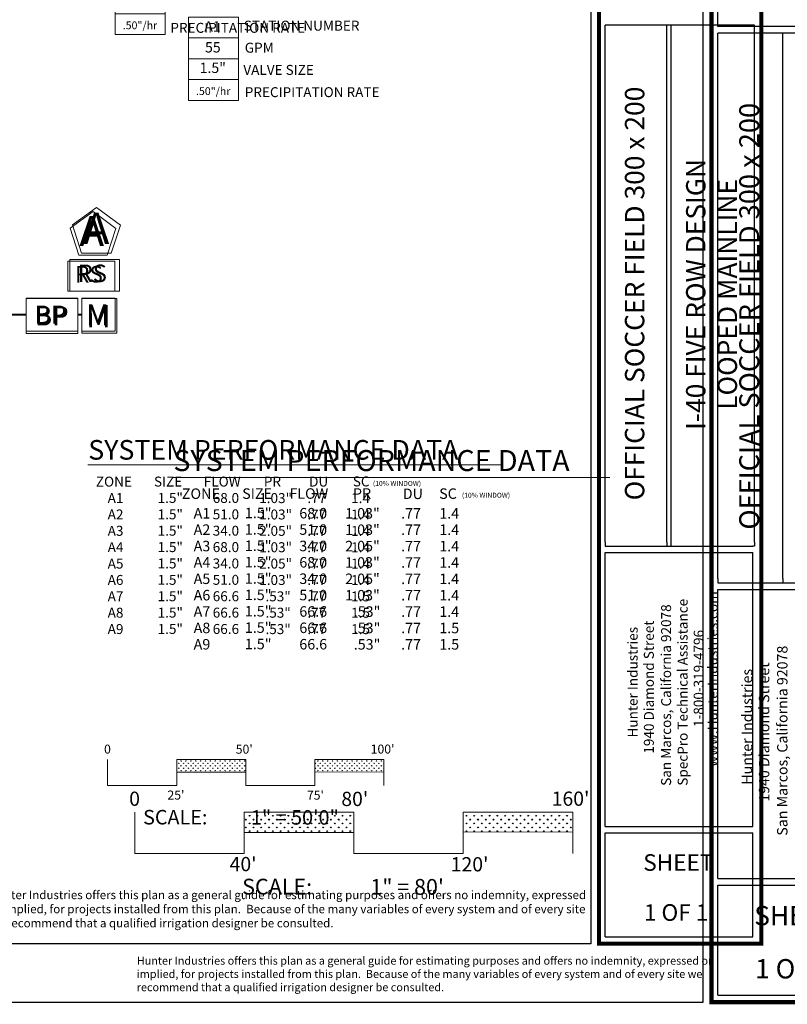
# Model space of a CAD drawing. Units: inches. Extents: x 1 to 1226, y -29 to 573.
# Drawn here: x 532 to 810, y -28 to 328 of the extents above; entities that cross this region are included whole.
import ezdxf
from ezdxf.enums import TextEntityAlignment as Align

# ---------------------------------------------------------------- set-up
doc = ezdxf.new("R2010")
doc.units = ezdxf.units.IN
doc.header["$LTSCALE"] = 40
doc.header["$MEASUREMENT"] = 0
doc.linetypes.add('DASHED2', pattern=[0.375, 0.25, -0.125])
for name, color, linetype, lineweight in [('H-Mainline', 160, 'DASHED2', 40), ('H-Scale 11x17', 241, 'Continuous', 15), ('H-Scale 8.5x11', 243, 'Continuous', 15), ('H-Text 11x17', 241, 'Continuous', 15), ('H-Text 8.5x11', 243, 'Continuous', 15), ('H-Zone ID', 240, 'Continuous', 15)]:
    doc.layers.add(name, color=color, linetype=linetype, lineweight=lineweight)
doc.layers.add('H-TTBLK 11x17', color=1, linetype='Continuous')
doc.layers.add('H-TTBLK 8.5x11', color=1, linetype='Continuous')
doc.styles.add('Hunter SF', font='arial.ttf')
pattern_1 = [(90, (-904.50475, 50.0954), (-0.8838835, 0.8838835), [0.234375, -1.533392]), (45, (-904.5048, 50.0954), (-0.8838835, 0.8838835), [0.234375, -1.015625]), (135, (-904.5048, 50.0954), (-0.8838835, -0.8838835), [0.234375, -1.015625])]
pattern_2 = [(90, (-860.0383, 105.7838), (-1.4007476, 1.4007476), [0.3714293, -2.430066]), (45, (-860.0383, 105.7838), (-1.4007476, 1.4007476), [0.3714293, -1.609527]), (135, (-860.0383, 105.7838), (-1.4007476, -1.4007476), [0.3714293, -1.609527])]

# ---------------------------------------------------------------- blocks, each defined once
blk = doc.blocks.new('H Valve ID')
at = {"layer": 'H-Zone ID'}
for p, q in [((-9.01, -15.07, 10.9), (-9.01, 15.07, 10.9)), ((-9.01, 15.07, 10.9), (9.09, 15.07, 10.9)), ((9.09, 15.07, 10.9), (9.09, -15.07, 10.9)), ((-9.01, 7.54, 10.9), (9.09, 7.54, 10.9)), ((-9.01, 0, 10.9), (9.09, 0, -11)), ((9.09, -7.54, 10.9), (-9.01, -7.54, -11)), ((9.09, -15.07, 10.9), (-9.01, -15.07, 10.9))]:
    blk.add_line(p, q, dxfattribs=at)
at = {"layer": 'H-Zone ID', "style": 'Hunter SF'}
for tag, height, p in [('A1', 3.74, (-0.32, 11.23, -0.05)), ('62', 3.74, (-0.21, 3.67, -0.05)), ('1.5"', 3.74, (-0.23, -3.75, -0.05)), ('.50"/HR', 2.81, (-0.08, -12.07, -0.05))]:
    blk.add_attdef(tag, text='', height=height, dxfattribs=at).set_placement(p, align=Align.MIDDLE)
blk = doc.blocks.new('Scale 11x17')
at = {"layer": 'H-Scale 11x17'}
h = blk.add_hatch(dxfattribs=at)
h.set_pattern_fill('GRASS', color=256, scale=1.25, style=0)
h.set_pattern_definition(pattern_1)
h.paths.add_polyline_path([(50, 4.84), (50, 9.43), (25, 9.43), (25, 4.78)])
h = blk.add_hatch(dxfattribs=at)
h.set_pattern_fill('GRASS', color=256, scale=1.25, style=0)
h.set_pattern_definition(pattern_1)
h.paths.add_polyline_path([(100, 4.95), (100, 9.43), (75, 9.43), (75, 4.89)])
for points in [[(0, 0), (0, 9.43)], [(25, 9.43), (50, 9.43)], [(25, 0), (25, 9.43)], [(50, 0), (50, 9.43)], [(75, 9.43), (100, 9.43)], [(75, 0), (75, 9.43)], [(100, 0), (100, 9.43)], [(25, 4.78), (50, 4.84)], [(75, 4.89), (100, 4.95)], [(0, 0), (25, 0)], [(50, 0), (75, 0)]]:
    blk.add_lwpolyline(points, dxfattribs=at)
at = {"layer": 'H-Scale 11x17', "linetype": 'Continuous', "style": 'Hunter SF'}
for s, p in [('0', (-1.28, 11.56)), ("50'", (46.37, 11.52)), ("100'", (95.2, 11.57)), ("25'", (21.65, -5.07)), ("75'", (72.14, -5.11))]:
    blk.add_text(s, height=3.25, dxfattribs=at).set_placement(p)
at = {"layer": 'H-Scale 11x17', "style": 'Hunter SF'}
for s, p in [('SCALE:', (24.49, -14.07)), ('1" = 50\'0"', (67.78, -14.15))]:
    blk.add_text(s, height=5.25, dxfattribs=at).set_placement(p, align=Align.CENTER)
blk = doc.blocks.new('Titleblock 11x17')
at = {"layer": 'H-TTBLK 11x17', "color": 1}
for p, q in [((742.17, -375.32), (742.17, -188.29)), ((764.46, -375.32), (764.46, -188.29)), ((766.02, -376.76), (766.02, -188.29)), ((796.15, -375.32), (796.15, -188.29)), ((742.15, -478.17), (742.15, -379.04)), ((795.59, -478.17), (795.59, -379.04)), ((742.15, -478.17), (795.59, -478.17)), ((742.15, -518.14), (742.15, -480.43)), ((795.59, -518.14), (795.59, -480.43)), ((742.15, -518.14), (795.59, -518.14))]:
    blk.add_line(p, q, dxfattribs=at)
at = {"layer": 'H-TTBLK 11x17'}
blk.add_lwpolyline([(0, 0), (736.94, 0), (737.01, -520.66), (0, -520.66)], close=True, dxfattribs=at)
at = {"layer": 'H-TTBLK 11x17', "color": 1}
for points, const_width in [([(739.95, -49.65), (739.95, -488.22)], 1.47), ([(798.68, -49.65), (798.68, -488.22)], 1.47), ([(739.95, -488.22), (739.95, -520.55), (798.1, -520.55)], 1.46), ([(798.68, -488.22), (798.68, -521.28), (798.68, -521.28)], 1.46)]:
    blk.add_lwpolyline(points, dxfattribs=dict(at, const_width=const_width))
for points in [[(796.15, -188.29), (742.17, -188.29)], [(742.15, -376.76), (795.59, -376.76)], [(742.15, -379.04), (795.59, -379.04)], [(742.15, -480.43), (795.59, -480.43)]]:
    blk.add_lwpolyline(points, dxfattribs=at)
at = {"layer": 'H-TTBLK 11x17'}
for points in [[(742.17, -375.32), (742.15, -376.76)], [(764.46, -375.32), (764.45, -376.76)], [(796.15, -375.32), (796.15, -376.77), (795.59, -376.76)]]:
    blk.add_lwpolyline(points, dxfattribs=at)
at = {"layer": 'H-TTBLK 11x17', "color": 1, "style": 'Hunter SF'}
for s, p in [('OFFICIAL SOCCER FIELD 300 x 200', (756.32, -285.34)), ('I-40 FIVE ROW DESIGN', (778.44, -285.67)), ('LOOPED MAINLINE', (789.87, -285.67))]:
    blk.add_text(s, height=7, rotation=90, dxfattribs=at).set_placement(p, align=Align.CENTER)
at = {"layer": 'H-TTBLK 11x17', "style": 'Hunter SF'}
for s, p in [('www.HunterIndustries.com', (782.89, -456.56)), ('San Marcos, California 92078', (766.01, -463.46)), ('SpecPro Technical Assistance', (772, -463.42)), ('1940 Diamond Street', (759.77, -451.82)), ('Hunter Industries', (753.91, -445.98)), ('1-800-319-4796', (777.79, -442.16))]:
    blk.add_text(s, height=3.6, rotation=90, dxfattribs=at).set_placement(p)
at = {"layer": 'H-TTBLK 11x17', "color": 1, "style": 'Hunter SF'}
for s, p in [('SHEET', (768.63, -494.19)), ('1 OF 1', (767.83, -512.29))]:
    blk.add_text(s, height=6, dxfattribs=at).set_placement(p, align=Align.CENTER)
blk = doc.blocks.new('Titleblock 8.5x11')
at = {"layer": 'H-TTBLK 8.5x11', "color": 1}
for p, q in [((782.99, -196.22), (782.99, -103.45)), ((782.99, -395.96), (782.99, -198.64)), ((806.5, -395.96), (806.5, -198.64)), ((782.96, -504.47), (782.96, -399.88)), ((782.96, -504.47), (839.35, -504.47)), ((782.96, -546.64), (782.96, -506.85)), ((782.96, -546.64), (839.35, -546.64))]:
    blk.add_line(p, q, dxfattribs=at)
at = {"layer": 'H-TTBLK 8.5x11'}
blk.add_lwpolyline([(0, 0), (777.47, 0), (777.55, -549.3), (0, -549.3)], close=True, dxfattribs=at)
at = {"layer": 'H-TTBLK 8.5x11', "color": 1}
for points, const_width in [([(780.65, -52.38), (780.65, -515.07)], 1.55), ([(780.65, -515.07), (780.65, -549.18), (841.99, -549.18)], 1.54)]:
    blk.add_lwpolyline(points, dxfattribs=dict(at, const_width=const_width))
for points in [[(839.94, -196.22), (782.99, -196.22)], [(839.94, -198.64), (782.99, -198.64)], [(782.96, -397.48), (839.35, -397.48)], [(782.96, -399.88), (839.35, -399.88)], [(782.96, -506.85), (839.35, -506.85)]]:
    blk.add_lwpolyline(points, dxfattribs=at)
at = {"layer": 'H-TTBLK 8.5x11'}
for points in [[(782.99, -395.96), (782.96, -397.48)], [(806.5, -395.96), (806.5, -397.48)]]:
    blk.add_lwpolyline(points, dxfattribs=at)
at = {"layer": 'H-TTBLK 8.5x11', "color": 1, "style": 'Hunter SF'}
blk.add_text('OFFICIAL SOCCER FIELD 300 x 200', height=7.2206, rotation=90, dxfattribs=at).set_placement((797.91, -301.03), align=Align.CENTER)
at = {"layer": 'H-TTBLK 8.5x11', "style": 'Hunter SF'}
for s, p in [('San Marcos, California 92078', (808.14, -488.95)), ('1940 Diamond Street', (801.56, -476.67)), ('Hunter Industries', (795.38, -470.51))]:
    blk.add_text(s, height=3.7695, rotation=90, dxfattribs=at).set_placement(p)
at = {"layer": 'H-TTBLK 8.5x11', "color": 1, "style": 'Hunter SF'}
for s, p in [('SHEET', (810.9, -521.37)), ('1 OF 1', (810.05, -540.59))]:
    blk.add_text(s, height=7, dxfattribs=at).set_placement(p, align=Align.CENTER)

msp = doc.modelspace()

# ---------------------------------------------------------------- hatches: boundary and pattern name
at = {"layer": 'H-Scale 8.5x11'}
h = msp.add_hatch(dxfattribs=at)
h.set_pattern_fill('GRASS', color=256, scale=1.980956, style=0)
h.set_pattern_definition(pattern_2)
h.paths.add_polyline_path([(652.627, 34.059), (652.627, 41.331), (613.008, 41.331), (613.008, 33.969)])
h = msp.add_hatch(dxfattribs=at)
h.set_pattern_fill('GRASS', color=256, scale=1.980956, style=0)
h.set_pattern_definition(pattern_2)
h.paths.add_polyline_path([(731.866, 34.239), (731.866, 41.331), (692.247, 41.331), (692.247, 34.149)])

# ---------------------------------------------------------------- linework, layer by layer
at = {"layer": 'H-Mainline'}
for points in [[(534.034, 221.319), (529.052, 221.318)], [(554.251, 221.324), (552.82, 221.324)]]:
    msp.add_lwpolyline(points, dxfattribs=at)
at = {"layer": 'H-Scale 8.5x11'}
for points in [[(573.389, 26.394), (573.389, 41.331)], [(613.008, 41.331), (652.627, 41.331)], [(613.008, 26.394), (613.008, 41.331)], [(652.627, 26.394), (652.627, 41.331)], [(692.247, 41.331), (731.866, 41.331)], [(692.247, 26.394), (692.247, 41.331)], [(731.866, 26.394), (731.866, 41.331)], [(613.008, 33.969), (652.627, 34.059)], [(692.247, 34.149), (731.866, 34.239)], [(573.389, 26.394), (613.008, 26.394)], [(652.627, 26.394), (692.247, 26.394)]]:
    msp.add_lwpolyline(points, dxfattribs=at)
at = {"layer": 'H-Text 11x17', "ltscale": 0.25}
for p, q in [((566.246, 227.374), (554.266, 227.37)), ((554.266, 227.37), (554.27, 215.389)), ((566.25, 215.393), (566.246, 227.374)), ((554.27, 215.389), (566.25, 215.393))]:
    msp.add_line(p, q, dxfattribs=at)
msp.add_lwpolyline([(566.544, 252.583), (558.295, 258.646), (549.98, 252.675), (553.09, 242.921), (563.327, 242.865)], close=True, dxfattribs=at)
at = {"layer": 'H-Text 11x17'}
for points in [[(566.177, 240.755), (549.096, 240.755), (549.096, 229.898), (566.177, 229.898)], [(552.822, 227.312), (534.034, 227.312), (534.034, 215.37), (552.822, 215.37)]]:
    msp.add_lwpolyline(points, close=True, dxfattribs=at)
msp.add_lwpolyline([(556.428, 166.99), (706.52, 166.99)], dxfattribs=at)
at = {"layer": 'H-Text 8.5x11', "ltscale": 0.25}
for p, q in [((566.865, 227.248), (554.249, 227.243)), ((554.249, 227.243), (554.254, 214.628)), ((566.869, 214.632), (566.865, 227.248)), ((554.254, 214.628), (566.869, 214.632))]:
    msp.add_line(p, q, dxfattribs=at)
msp.add_lwpolyline([(568.267, 253.793), (559.581, 260.177), (550.825, 253.889), (554.1, 243.619), (564.879, 243.56)], close=True, dxfattribs=at)
at = {"layer": 'H-Text 8.5x11'}
for points in [[(567.88, 241.337), (549.895, 241.337), (549.895, 229.905), (567.88, 229.905)], [(552.822, 227.183), (534.034, 227.183), (534.034, 214.608), (552.818, 214.608)]]:
    msp.add_lwpolyline(points, close=True, dxfattribs=at)
msp.add_lwpolyline([(587.232, 162.426), (745.278, 162.426)], dxfattribs=at)

# ---------------------------------------------------------------- block references
at = {"layer": 'H-Scale 11x17'}
msp.add_blockref('Scale 11x17', (563.544, 51.019), dxfattribs=at)
at = {"layer": 'H-Text 11x17'}
msp.add_blockref('H Valve ID', (575.322, 337.74, -10.903), dxfattribs=at).add_auto_attribs({'1.5"': '1.5"', '.50"/HR': '.50"/hr', '62': '55', 'A1': 'A1'})
at = {"layer": 'H-Text 8.5x11'}
msp.add_blockref('H Valve ID', (601.835, 313.935, -5.225), dxfattribs=at).add_auto_attribs({'1.5"': '1.5"', '.50"/HR': '.50"/hr', '62': '55', 'A1': 'A1'})
at = {"layer": 'H-TTBLK 11x17'}
msp.add_blockref('Titleblock 11x17', (1.458, 514.367), dxfattribs=at)
at = {"layer": 'H-TTBLK 8.5x11'}
msp.add_blockref('Titleblock 8.5x11', (1.458, 521.823), dxfattribs=at)

# ---------------------------------------------------------------- texts
at = {"layer": 'H-Scale 8.5x11', "linetype": 'Continuous', "style": 'Hunter SF'}
for s, height, p in [('0', 5.15, (571.359, 43.669)), ("80'", 5.1505, (648.125, 43.606)), ("160'", 5.1505, (724.255, 43.693)), ("40'", 5.1505, (607.705, 20.024)), ("120'", 5.1505, (687.722, 19.955))]:
    msp.add_text(s, height=height, dxfattribs=at).set_placement(p)
at = {"layer": 'H-Scale 8.5x11', "style": 'Hunter SF'}
for s, p in [('SCALE:', (624.9, 11.591)), ('1" = 80\'', (671.945, 11.502))]:
    msp.add_text(s, height=5.7052, dxfattribs=at).set_placement(p, align=Align.CENTER)
at = {"layer": 'H-Text 11x17', "style": 'Hunter SF'}
for s, height, p in [('PRECIPITATION RATE', 3.6, (586.247, 323.341, -10.78)), ('SYSTEM PERFORMANCE DATA', 7.1, (556.542, 168.916)), ('ZONE', 3.6, (559.294, 159.165)), ('SIZE', 3.6, (580.324, 159.189)), ('FLOW', 3.6, (598.35, 159.177)), ('PR', 3.6, (620.068, 159.2)), ('DU', 3.6, (636.467, 159.181)), ('SC', 3.6, (652.277, 159.241)), ('(10% WINDOW)', 1.78963, (659.561, 159.419)), ('A1', 3.6, (563.566, 153.219)), ('1.5"', 3.6, (581.648, 153.254)), ('68.0', 3.6, (601.582, 153.256)), ('1.03"', 3.6, (618.418, 153.204)), ('.77', 3.6, (635.831, 153.197)), ('1.4', 3.6, (651.689, 153.197)), ('A2', 3.6, (563.566, 147.294)), ('1.5"', 3.6, (581.648, 147.33)), ('51.0', 3.6, (601.582, 147.331)), ('1.03"', 3.6, (618.418, 147.279)), ('.77', 3.6, (635.831, 147.273)), ('1.4', 3.6, (651.689, 147.273)), ('A3', 3.6, (563.566, 141.37)), ('1.5"', 3.6, (581.648, 141.406)), ('34.0', 3.6, (601.582, 141.407)), ('2.05"', 3.6, (618.418, 141.355)), ('.77', 3.6, (635.831, 141.349)), ('1.4', 3.6, (651.689, 141.349)), ('A4', 3.6, (563.566, 135.446)), ('1.5"', 3.6, (581.648, 135.481)), ('68.0', 3.6, (601.582, 135.483)), ('1.03"', 3.6, (618.418, 135.431)), ('.77', 3.6, (635.831, 135.425)), ('1.4', 3.6, (651.689, 135.425)), ('A5', 3.6, (563.566, 129.521)), ('1.5"', 3.6, (581.648, 129.557)), ('34.0', 3.6, (601.582, 129.559)), ('2.05"', 3.6, (618.418, 129.507)), ('.77', 3.6, (635.831, 129.5)), ('1.4', 3.6, (651.689, 129.5)), ('A6', 3.6, (563.566, 123.597)), ('1.5"', 3.6, (581.648, 123.633)), ('51.0', 3.6, (601.582, 123.634)), ('1.03"', 3.6, (618.418, 123.582)), ('.77', 3.6, (635.831, 123.576)), ('1.4', 3.6, (651.689, 123.576)), ('A7', 3.6, (563.566, 117.673)), ('1.5"', 3.6, (581.648, 117.708)), ('66.6', 3.6, (601.582, 117.71)), ('.53"', 3.6, (620.678, 117.658)), ('.77', 3.6, (635.831, 117.652)), ('1.5', 3.6, (651.689, 117.652)), ('A8', 3.6, (563.566, 111.749)), ('1.5"', 3.6, (581.648, 111.784)), ('66.6', 3.6, (601.582, 111.786)), ('.53"', 3.6, (620.678, 111.734)), ('.77', 3.6, (635.831, 111.727)), ('1.5', 3.6, (651.689, 111.727)), ('A9', 3.6, (563.566, 105.824)), ('1.5"', 3.6, (581.648, 105.86)), ('66.6', 3.6, (601.582, 105.861)), ('.53"', 3.6, (620.678, 105.809)), ('.77', 3.6, (635.831, 105.803)), ('1.5', 3.6, (651.689, 105.803))]:
    msp.add_text(s, height=height, dxfattribs=at).set_placement(p)
at = {"layer": 'H-Text 11x17', "linetype": 'Continuous', "ltscale": 20, "style": 'Hunter SF'}
msp.add_text('RS', height=6, dxfattribs=at).set_placement((551.749, 232.995))
at = {"layer": 'H-Text 11x17', "ltscale": 0.25, "style": 'Hunter SF'}
for s, height, p in [('BP', 6.6, (537.084, 218.071)), ('M', 7.588, (555.754, 217.481))]:
    msp.add_text(s, height=height, dxfattribs=at).set_placement(p)
at = {"layer": 'H-Text 11x17', "insert": (520.502, 12.979), "char_height": 3.06, "width": 217.66446, "attachment_point": 1, "style": 'Hunter SF'}
msp.add_mtext('Hunter Industries offers this plan as a general guide for estimating purposes and offers no indemnity, expressed or implied, for projects installed from this plan.  Because of the many variables of every system and of every site we recommend that a qualified irrigation designer be consulted.', dxfattribs=at)
at = {"layer": 'H-Text 11x17', "ltscale": 0.25, "style": 'Hunter SF'}
msp.add_attdef('A', (553.313, 246.244), '1', height=10.8, dxfattribs=at)
at = {"layer": 'H-Text 8.5x11', "style": 'Hunter SF'}
for s, height, p in [('STATION NUMBER', 3.6, (612.84, 324.117, -11.352)), ('GPM', 3.6, (613.174, 316.146, -11.352)), ('VALVE SIZE', 3.6, (612.672, 308.112, -11.352)), ('PRECIPITATION RATE', 3.6, (613.176, 300.066, -11.352)), ('SYSTEM PERFORMANCE DATA', 7.6, (587.352, 164.784)), ('ZONE', 3.8, (590.405, 154.7)), ('SIZE', 3.8, (612.251, 154.725)), ('FLOW', 3.8, (629.336, 154.751)), ('PR', 3.8, (652.335, 154.736)), ('DU', 3.8, (670.352, 154.662)), ('SC', 3.8, (683.534, 154.721)), ('(10% WINDOW)', 1.78963, (691.777, 155.146)), ('A1', 3.8, (594.677, 147.618)), ('1.5"', 3.8, (613.211, 147.721)), ('68.0', 3.8, (632.922, 147.646)), ('1.03"', 3.8, (649.529, 147.594)), ('.77', 3.8, (669.771, 147.588)), ('1.4', 3.8, (683.571, 147.588)), ('A2', 3.8, (594.677, 141.694)), ('1.5"', 3.8, (613.211, 141.797)), ('51.0', 3.8, (632.922, 141.722)), ('1.03"', 3.8, (649.529, 141.67)), ('.77', 3.8, (669.771, 141.663)), ('1.4', 3.8, (683.571, 141.663)), ('A3', 3.8, (594.677, 135.77)), ('1.5"', 3.8, (613.211, 135.873)), ('34.0', 3.8, (632.922, 135.797)), ('2.05"', 3.8, (649.529, 135.745)), ('.77', 3.8, (669.771, 135.739)), ('1.4', 3.8, (683.571, 135.739)), ('A4', 3.8, (594.677, 129.845)), ('1.5"', 3.8, (613.211, 129.948)), ('68.0', 3.8, (632.922, 129.873)), ('1.03"', 3.8, (649.529, 129.821)), ('.77', 3.8, (669.771, 129.815)), ('1.4', 3.8, (683.571, 129.815)), ('A5', 3.8, (594.677, 123.921)), ('1.5"', 3.8, (613.211, 124.024)), ('34.0', 3.8, (632.922, 123.949)), ('2.05"', 3.8, (649.529, 123.897)), ('.77', 3.8, (669.771, 123.89)), ('1.4', 3.8, (683.571, 123.89)), ('A6', 3.8, (594.677, 117.997)), ('1.5"', 3.8, (613.211, 118.1)), ('51.0', 3.8, (632.922, 118.025)), ('1.03"', 3.8, (649.529, 117.973)), ('.77', 3.8, (669.771, 117.966)), ('1.4', 3.8, (683.571, 117.966)), ('A7', 3.8, (594.677, 112.072)), ('1.5"', 3.8, (613.211, 112.176)), ('66.6', 3.8, (632.922, 112.1)), ('.53"', 3.8, (652.616, 112.048)), ('.77', 3.8, (669.771, 112.042)), ('1.4', 3.8, (683.571, 112.042)), ('A8', 3.8, (594.677, 106.148)), ('1.5"', 3.8, (613.211, 106.251)), ('66.6', 3.8, (632.922, 106.176)), ('.53"', 3.8, (652.616, 106.124)), ('.77', 3.8, (669.771, 106.118)), ('1.5', 3.8, (683.571, 106.118)), ('A9', 3.8, (594.677, 100.224)), ('1.5"', 3.8, (613.211, 100.327)), ('66.6', 3.8, (632.922, 100.252)), ('.53"', 3.8, (652.616, 100.2)), ('.77', 3.8, (669.771, 100.193)), ('1.5', 3.8, (683.571, 100.193))]:
    msp.add_text(s, height=height, dxfattribs=at).set_placement(p)
at = {"layer": 'H-Text 8.5x11', "linetype": 'Continuous', "ltscale": 20, "style": 'Hunter SF'}
msp.add_text('RS', height=6.318, dxfattribs=at).set_placement((552.688, 233.166))
at = {"layer": 'H-Text 8.5x11', "ltscale": 0.25, "style": 'Hunter SF'}
for s, height, p in [('M', 7.99, (555.84, 216.831)), ('BP', 6.9498, (537.246, 217.452))]:
    msp.add_text(s, height=height, dxfattribs=at).set_placement(p)
at = {"layer": 'H-Text 8.5x11', "insert": (574.09, -10.907), "char_height": 2.88, "width": 215.71829, "attachment_point": 1, "style": 'Hunter SF'}
msp.add_mtext('Hunter Industries offers this plan as a general guide for estimating purposes and offers no indemnity, expressed or implied, for projects installed from this plan.  Because of the many variables of every system and of every site we recommend that a qualified irrigation designer be consulted.', dxfattribs=at)
at = {"layer": 'H-Text 8.5x11', "ltscale": 0.25, "style": 'Hunter SF'}
msp.add_attdef('A', (554.731, 246.939), '1', height=11.372, dxfattribs=at)

doc.saveas('drawing.dxf')
